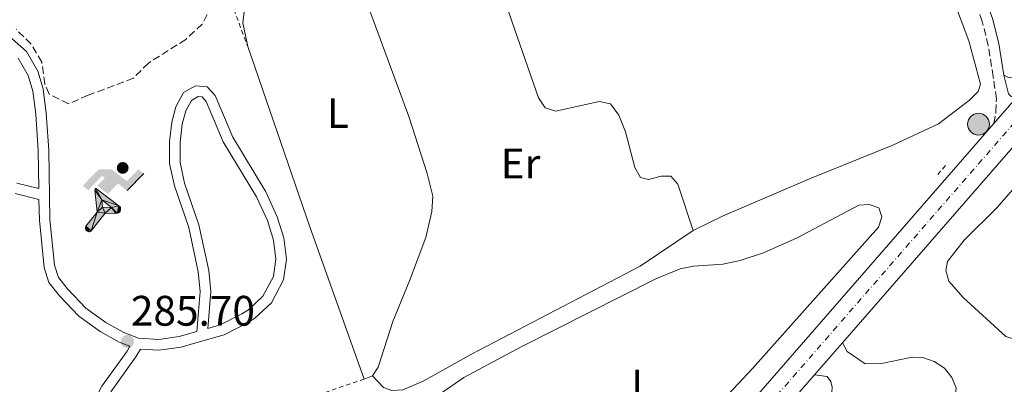
# Model space of a CAD drawing. Units: metres. Extents: x 597798 to 601280, y 4687477 to 4689838.
# Drawn here: x 600044 to 600276, y 4688283 to 4688368 of the extents above; entities that cross this region are included whole.
import ezdxf
from ezdxf.enums import TextEntityAlignment as Align

# ---------------------------------------------------------------- set-up
doc = ezdxf.new("R2010")
doc.units = ezdxf.units.M
doc.header["$MEASUREMENT"] = 0
for name, pattern in [('DGN Style 2', [1.7399219301090239, 1.043953158065414, -0.6959687720436097]), ('DGN Style 3', [2.435890702152634, 1.739921930109024, -0.6959687720436097]), ('DGN Style 4', [2.7856150101045474, 1.391937544087219, -0.6959687720436097, 0.001739921930109024, -0.6959687720436097]), ('DGN Style 5', [1.217945351076317, 0.5219765790327072, -0.6959687720436097])]:
    doc.linetypes.add(name, pattern=pattern)
for name, color, linetype, lineweight in [('Camino', 7, 'DGN Style 3', 0), ('Carretera', 9, 'Continuous', 0), ('Cauce permanente (área)', 142, 'Continuous', 13), ('Cauce permanente (área) no visto', 142, 'DGN Style 5', 0), ('Cota de punto acotado terreno', 7, 'Continuous', 0), ('Eje cauce permanente (área)', 70, 'DGN Style 4', 0), ('Eje de carretera', 7, 'DGN Style 4', 0), ('Etiqueta de uso rústico', 92, 'Continuous', 0), ('Gasolinera', 7, 'Continuous', 0), ('Hito kilométrico (PK) carretera', 7, 'Continuous', 0), ('Instalación deportiva', 7, 'Continuous', 0), ('Lago-laguna', 142, 'Continuous', 13), ('Línea blanca (vial)', 7, 'Continuous', 13), ('Línea de cambio de uso (parcela vista)', 92, 'Continuous', 0), ('Líneas deportivas', 7, 'Continuous', 0), ('Margen derecho', 7, 'Continuous', 0), ('Pontón-alcantarilla (pasos de agua)', 1, 'DGN Style 2', 0), ('Punto acotado terreno (símbolo)', 7, 'Continuous', 0), ('Tela metálica o alambrada', 7, 'DGN Style 2', 0), ('Zona arbolada', 92, 'DGN Style 3', 0)]:
    doc.layers.add(name, color=color, linetype=linetype, lineweight=lineweight)
doc.styles.add('Style-Arial', font='arial.ttf')

# ---------------------------------------------------------------- blocks, each defined once
blk = doc.blocks.new('5PATER')
at = {"layer": 'Lago-laguna', "linetype": 'Continuous', "lineweight": 0}
h = blk.add_hatch(color=51, dxfattribs=at)
edge = h.paths.add_edge_path()
edge.add_ellipse((0, 0), major_axis=(-0.1095731443231308, -0.1110710700762829), ratio=0.9994222409660317, start_angle=0, end_angle=360)
blk = doc.blocks.new('5HITCA')
at = {"layer": 'Cauce permanente (área) no visto', "linetype": 'Continuous', "lineweight": 0}
h = blk.add_hatch(color=1, dxfattribs=at)
edge = h.paths.add_edge_path()
edge.add_arc((0, 0), 0.2558578010358639, 0, 360)
at = {"layer": 'Cauce permanente (área) no visto', "color": 7, "linetype": 'Continuous', "lineweight": 0}
blk.add_circle((0, 0), 0.2558578010358639, dxfattribs=at)
blk = doc.blocks.new('5IDEP')
at = {"layer": 'Gasolinera', "linetype": 'Continuous', "lineweight": 0, "extrusion": (0, 0, -1)}
blk.add_hatch(color=9, dxfattribs=at).paths.add_polyline_path([(0.05350000000000001, -0.0599), (-0.1825, 0.185), (-0.4003, 0.0217), (-0.7904, 0.421), (-0.6633, 0.5209), (-0.3957, 0.2441), (-0.0373, 0.5163), (0.2668, 0.5163), (0.6435000000000001, 0.1352), (0.5118, 0.0308), (0.1851, 0.3711), (0.1261, 0.3167), (0.303, 0.1352)])
at = {"layer": 'Gasolinera', "linetype": 'Continuous', "lineweight": 0}
h = blk.add_hatch(color=9, dxfattribs=at)
edge = h.paths.add_edge_path()
edge.add_arc((0.2963934144973755, 0.5525030456542969), 0.1391416391705219, 0, 360)
at = {"layer": 'Gasolinera', "linetype": 'Continuous', "lineweight": 0, "extrusion": (0.0002766427253148935, -0.0002347425745489742, 0.9999999341823611)}
blk.add_hatch(color=9, dxfattribs=at).paths.add_polyline_path([(-0.4861999260667179, -0.944300052504867), (-0.5139999250029341, -0.9436000543294807), (-0.5388999240501208, -0.934500056197206), (-0.5584999233001149, -0.9189000578998384), (-0.5733999227299574, -0.8967000594790969), (-0.5805999224544451, -0.8700000606823032), (-0.5783999225386294, -0.8427000612916062), (-0.5662999783301899, -0.8177000142461223), (-0.3029999884055227, -0.4865000062727009), (-0.3574999863200475, 0.03079997593540893), (-0.3393999870126549, 0.08069997573597308), (-0.3391999316917614, 0.08059992880320313), (-0.1939999372479267, -0.1961000541438848), (-0.1941999925688202, -0.1961000072083597), (-0.1804999930930589, -0.3685000015687125), (-0.1804999377645124, -0.3686000485144705), (-0.116999940194378, -0.5092000405169748), (-0.1171999955152715, -0.5091999935814496), (-0.443799983017726, -0.9221000034145604), (-0.443699927693006, -0.9221000503565796), (-0.4600999270654501, -0.9361000510358642)])
at = {"layer": 'Gasolinera', "linetype": 'Continuous', "lineweight": 0, "extrusion": (0.0007972181629654194, 0.0003002913643175388, 0.9999996371340828)}
blk.add_hatch(color=9, dxfattribs=at).paths.add_polyline_path([(0.1371001158762103, -0.5182999493943495), (0.1369999564643484, -0.5182000094331723), (-0.1171999627563623, -0.5091999489840537), (-0.1169998033762782, -0.5091998889736795), (-0.1804997831973448, -0.3685998801112189), (-0.1804999426409846, -0.3684999401739814), (0.03269998960864374, -0.3729999910106861), (-0.1941999382874194, -0.1960999446673092), (-0.1939997789073353, -0.196099884656935), (-0.3391541228806592, 0.08051322123485394), (-0.3393998921459843, 0.08070007761303571), (-0.3391997327659002, 0.08060013762791868), (-0.3391541228806592, 0.08051322123485394), (0.2095999333936308, -0.336700034996821), (0.2097000928054927, -0.3367999749579983), (0.2289000867041459, -0.354899978738352), (0.2418000826048036, -0.3802999806813616), (0.2470000809523555, -0.4084999806547636), (0.2443000818103574, -0.4363999787504497), (0.2347000848610308, -0.4612999753295539), (0.21840009004082, -0.483799970412903), (0.1956000972861693, -0.5014999641565867), (0.1690001057390768, -0.5118999573196972)])
at = {"layer": 'Gasolinera', "color": 9, "linetype": 'Continuous', "lineweight": 0, "flags": 128}
blk.add_lwpolyline([(0.7904, 0.421), (0.4003, 0.0217), (0.7904, 0.421)], close=True, dxfattribs=at)
at = {"layer": 'Gasolinera', "color": 9, "linetype": 'Continuous', "lineweight": 0}
mesh = blk.add_polyface(dxfattribs=at)
corners = [(-0.117, -0.5092, -0.0002), (-0.1805, -0.3686000000000001, -0.0002), (-0.1805, -0.3685), (-0.1942, -0.1961000000000001), (-0.194, -0.1961000000000001, -0.0002), (-0.3392, 0.08059999999999991, -0.0002), (-0.3394, 0.08069999999999991), (-0.3575, 0.03079999999999991), (-0.303, -0.4865), (-0.5663, -0.8177000000000001), (-0.5663, -0.8177000000000002, -0.0002000000000000001), (-0.5784000000000001, -0.8427, -0.0001999999999999999), (-0.5806000000000001, -0.87, -0.0002), (-0.5734, -0.8967, -0.0002000000000000001), (-0.5585, -0.9189, -0.0002000000000000001), (-0.5389000000000002, -0.9345, -0.0002), (-0.514, -0.9436, -0.0002), (-0.4862, -0.9443, -0.0002), (-0.4601, -0.9361, -0.0002), (-0.4437, -0.9221, -0.0002), (-0.4438000000000002, -0.9221), (-0.1172, -0.5092)]
mesh.append_faces([[corners[k] for k in face] for face in [(10, 8, 9), (7, 5, 6), (12, 10, 11), (1, 21, 0), (20, 18, 19)]], dxfattribs={"vtx0": -1, "color": 9})
mesh.append_faces([[corners[k] for k in face] for face in [(8, 3, 7), (5, 7, 4)]], dxfattribs={"vtx0": -1, "vtx1": -1, "color": 9})
mesh.append_faces([[corners[k] for k in face] for face in [(20, 10, 17), (10, 20, 8), (8, 21, 1)]], dxfattribs={"vtx0": -1, "vtx1": -1, "vtx2": -1, "color": 9})
mesh.append_faces([[corners[k] for k in face] for face in [(20, 17, 18), (8, 20, 21), (8, 1, 2), (8, 2, 3), (7, 3, 4), (10, 12, 13), (10, 13, 14), (10, 14, 15), (10, 15, 16), (10, 16, 17)]], dxfattribs={"vtx0": -1, "vtx2": -1, "color": 9})
mesh = blk.add_polyface(dxfattribs=at)
corners = [(0.1371, -0.5183, -0.0002), (0.169, -0.5119, -0.0002), (0.1956, -0.5015000000000002, -0.0002), (0.2184, -0.4838, -0.0002), (0.2347, -0.4613, -0.0002), (0.2443, -0.4364, -0.0002), (0.2470000000000001, -0.4085, -0.0002), (0.2418, -0.3802999999999999, -0.0002), (0.2289, -0.3548999999999999, -0.0002), (0.2097, -0.3367999999999999, -0.0002), (0.2096, -0.3366999999999999), (-0.3394000000000002, 0.08070000000000019), (-0.3392000000000002, 0.08060000000000009, -0.0002), (-0.1940000000000001, -0.1960999999999999, -0.0002), (-0.1942000000000002, -0.1960999999999999), (0.03269999999999996, -0.3729999999999999), (-0.1805000000000001, -0.3684999999999999), (-0.1805, -0.3685999999999999, -0.0002), (-0.117, -0.5092, -0.0002), (-0.1172000000000001, -0.5092), (0.137, -0.5181999999999999), (-0.3391547561802919, 0.08051354322341323)]
mesh.append_faces([[corners[k] for k in face] for face in [(21, 12, 11)]], dxfattribs={"color": 9})
mesh.append_faces([[corners[k] for k in face] for face in [(17, 15, 16), (20, 18, 19), (3, 1, 2), (1, 20, 0), (15, 13, 14), (13, 10, 21)]], dxfattribs={"vtx0": -1, "color": 9})
mesh.append_faces([[corners[k] for k in face] for face in [(18, 15, 17), (8, 1, 7), (7, 1, 6), (5, 1, 4), (4, 1, 3), (10, 1, 9)]], dxfattribs={"vtx0": -1, "vtx1": -1, "color": 9})
mesh.append_faces([[corners[k] for k in face] for face in [(15, 18, 20), (15, 20, 1), (15, 1, 10), (13, 15, 10)]], dxfattribs={"vtx0": -1, "vtx1": -1, "vtx2": -1, "color": 9})
mesh.append_faces([[corners[k] for k in face] for face in [(1, 8, 9), (1, 5, 6)]], dxfattribs={"vtx0": -1, "vtx2": -1, "color": 9})

msp = doc.modelspace()

# ---------------------------------------------------------------- linework, layer by layer
at = {"layer": 'Camino', "color": 7, "linetype": 'DGN Style 3', "lineweight": 0}
msp.add_polyline3d([(600273.0399999993, 4688343.989999999, 287.4299999999931), (600273.5500000012, 4688346.700000001, 287.0399999999935), (600273.6499999973, 4688349.79, 286.9100000000035), (600272.9200000009, 4688354.989999998, 286.4600000000065), (600271.7299999995, 4688362.270000001, 286.2899999999935), (600270.3399999993, 4688367.95, 286.2899999999935), (600267.8999999985, 4688374.550000001, 286.25), (600259.8599999985, 4688394.010000003, 286.25), (600247.7699999984, 4688425.920000002, 286.25), (600245.1199999999, 4688431.030000002, 286.2899999999935), (600243.109999998, 4688432.739999999, 286.25), (600240.6799999984, 4688433.020000001, 286.1199999999955), (600237.6000000006, 4688432.489999999, 286.1199999999955), (600233.0299999996, 4688430.75, 286.1300000000046), (600215.4299999998, 4688423.63, 286.2899999999935), (600193.7699999987, 4688415.360000002, 286.2899999999935), (600148.6000000001, 4688396.95, 286.6000000000058), (600121.3199999997, 4688385.180000001, 286.7500000000001), (600100.9799999996, 4688376.399999999, 286.4900000000053), (600098.0399999982, 4688374.800000002, 286.429999999993), (600095.5799999972, 4688372.950000001, 286.320000000007)], dxfattribs=at)
at = {"layer": 'Carretera', "color": 9, "linetype": 'Continuous', "lineweight": 0}
msp.add_polyline3d([(600851.0199999998, 4688997.5, 288.0800000000018), (600740.0300000019, 4688869.679999999, 287.9400000000023), (600503.600000001, 4688598.050000001, 287.6100000000006), (600495.8299999993, 4688589.120000001, 287.6000000000058), (600437.6700000021, 4688522.289999999, 287.5299999999988), (600366.4600000015, 4688440.570000002, 287.4799999999959), (600363.6700000019, 4688437.359999999, 287.4799999999959), (600237.4699999992, 4688292.52, 287.4100000000035), (600230.8999999978, 4688284.980000001, 287.4100000000035), (600182.7199999985, 4688229.680000001, 287.3800000000047), (600177.3099999992, 4688223.469999998, 287.3800000000047), (600156.5599999978, 4688199.620000001, 287.25), (600153.5399999982, 4688201.489999999, 287.25), (600151.2600000027, 4688204.199999998, 287.25), (600172.030000002, 4688228.07, 287.3800000000047), (600273.0399999998, 4688343.989999998, 287.429999999993), (600278.3299999983, 4688350.07, 287.4400000000023), (600432.3900000004, 4688526.890000002, 287.5299999999988), (600480.3199999994, 4688581.960000002, 287.5899999999965), (600487.6599999998, 4688590.390000001, 287.6000000000058), (600587.510000002, 4688705.109999999, 287.7400000000052), (600595.0599999981, 4688713.780000002, 287.75), (600734.75, 4688874.27, 287.9400000000023)], dxfattribs=at)
at = {"layer": 'Cauce permanente (área)', "color": 142, "linetype": 'Continuous', "lineweight": 13, "extrusion": (-0.001600422052614273, 0.0003405717094883868, 0.9999986613291862), "elevation": 919.9591910849971, "flags": 128}
msp.add_lwpolyline([(600540.8959971213, 4688347.388586665), (600537.3960016037, 4688338.348585282), (600537.1559859064, 4688328.238589142), (600534.2059896842, 4688312.908588422), (600531.8259767281, 4688303.148591097), (600530.1659788549, 4688298.418590468), (600526.0059681782, 4688288.738592166), (600520.695974978, 4688274.228590113), (600519.2159608697, 4688269.328592997), (600507.0059605025, 4688244.868591166), (600501.8659670847, 4688236.038588877), (600496.1759583679, 4688227.538589675), (600478.9059644805, 4688207.918584805), (600467.9559624995, 4688197.018582876), (600452.9259657445, 4688182.788578913), (600448.7359711102, 4688179.578576814), (600440.155966094, 4688173.888575874), (600436.0759713191, 4688170.60857384), (600432.3259601174, 4688167.138575404), (600419.5459444768, 4688158.848575731), (600409.7959409592, 4688155.858573995), (600401.5659194902, 4688154.478576399), (600399.8159217314, 4688154.188575464), (600394.6559123353, 4688153.888576074), (600374.5058901288, 4688151.598575442), (600348.9758748116, 4688150.44857181), (600343.9858651976, 4688150.798572476), (600334.0958618597, 4688153.768570319), (600325.1358413262, 4688158.578571966), (600313.6658240074, 4688168.728571937), (600301.8058071873, 4688178.408571723), (600291.315788613, 4688189.21857219), (600284.6857650955, 4688197.428574912), (600273.835746983, 4688208.438575172), (600265.2957259114, 4688214.018577005), (600261.2057311485, 4688217.258574587), (600256.7357208692, 4688219.508575426), (600252.035710884, 4688221.218576171), (600246.8557015139, 4688222.1185767), (600241.8457079304, 4688222.178573967), (600236.9556981879, 4688221.128574767), (600222.8156842887, 4688215.528574197), (600217.9856744701, 4688213.908575064), (600208.0456711963, 4688211.358573199), (600198.185651815, 4688208.228574817), (600193.455641868, 4688206.258575761), (600189.0256475416, 4688203.928573481), (600180.5156264319, 4688198.308575979), (600168.1856102141, 4688189.438576586), (600163.5256001777, 4688187.118577585), (600158.5656065299, 4688186.44857492), (600154.3555959174, 4688187.65857596), (600152.3855824363, 4688190.018578156), (600151.5855834611, 4688191.588577629)], dxfattribs=at)
at = {"layer": 'Cauce permanente (área)', "color": 142, "linetype": 'Continuous', "lineweight": 13, "extrusion": (-0.001612450411993585, 0.0003761817089135566, 0.999998629244556), "elevation": 1079.689867582244, "flags": 128}
msp.add_lwpolyline([(600537.6978174888, 4688347.705569755), (600534.1678220785, 4688340.00556816), (600534.0278061354, 4688329.795572558), (600531.3778095809, 4688319.855571656), (600528.5977970702, 4688304.525574815), (600527.0777990466, 4688299.695574235), (600521.1877905785, 4688285.35557544), (600515.7477815265, 4688270.845576928), (600507.6777758928, 4688255.135576907), (600501.2977841869, 4688241.265574018), (600492.2177798662, 4688228.875573147), (600477.9477822923, 4688211.97556945), (600461.6277873843, 4688196.115564434), (600453.6477816334, 4688189.205563844), (600434.1177908984, 4688174.575556795), (600428.0477826648, 4688169.625557225), (600421.0277756656, 4688165.435557025), (600413.8077689275, 4688162.245556634), (600403.2677503803, 4688159.225557979), (600401.4877526942, 4688158.975556917), (600384.4977264083, 4688156.575558065), (600379.6877165363, 4688156.145558941), (600374.5977231534, 4688156.195555849), (600361.3177081681, 4688155.165555391), (600351.1476891403, 4688154.725556778), (600345.9876958481, 4688155.025553625), (600340.9476862755, 4688155.965554263), (600336.1776763526, 4688157.485555025), (600327.0276721226, 4688162.225552902), (600322.7376615751, 4688165.095553857), (600318.8976504427, 4688168.385555058), (600314.9976393888, 4688171.915556204), (600310.4076292313, 4688176.735556841), (600298.9076119325, 4688186.925556666), (600295.3276004618, 4688190.495558005), (600292.0576047123, 4688194.485555739), (600289.0575924878, 4688198.785557375), (600282.4675688059, 4688206.725560342), (600278.8675734863, 4688210.515557889), (600271.0275514285, 4688216.865560208), (600261.6575474858, 4688221.655557948), (600256.9775374447, 4688223.665558728), (600252.1075276511, 4688225.195559427), (600246.957518222, 4688225.935560013), (600241.9575247221, 4688225.94555698), (600236.857515227, 4688224.965557717), (600225.1874981491, 4688221.355558418), (600215.83749418, 4688217.735556765), (600205.9774747485, 4688214.685558523), (600197.9174691024, 4688212.775557531), (600193.1574591663, 4688211.225558516), (600188.6574488917, 4688208.775559721), (600175.7874333735, 4688200.155560048), (600171.4674228647, 4688197.625561368), (600166.8374288839, 4688195.465558711), (600161.977419077, 4688193.975559632), (600159.0874228344, 4688193.795557891), (600157.0574093485, 4688194.125560397), (600155.7574110387, 4688194.695559569), (600154.8574122083, 4688195.355558977)], dxfattribs=at)
at = {"layer": 'Eje cauce permanente (área)', "color": 70, "linetype": 'DGN Style 4', "lineweight": 0, "extrusion": (-0.001588990095710449, 0.0003474663424142803, 0.9999986771879336), "elevation": 959.1481696618188, "flags": 128}
msp.add_lwpolyline([(600539.3836964952, 4688347.539746122), (600535.7937010267, 4688339.179744645), (600535.6036853772, 4688329.019748627), (600532.8036889123, 4688316.389747844), (600530.2236762793, 4688303.849750652), (600528.6336782867, 4688299.059750061), (600520.9536720918, 4688279.799750459), (600517.49366057, 4688270.09975261), (600513.4636656573, 4688262.239750858), (600504.1636615084, 4688243.069750356), (600501.5936647536, 4688238.659749204), (600494.2036581925, 4688228.209749229), (600478.443662199, 4688209.959745103), (600464.8036635292, 4688196.579741856), (600453.2936621692, 4688186.009739613), (600451.203664808, 4688184.399738555), (600437.1436666684, 4688174.239734881), (600435.1036692439, 4688172.599733855), (600430.1936595523, 4688168.389734872), (600420.2936402704, 4688162.149736731), (600416.6836448284, 4688160.559734834), (600406.5436258493, 4688157.549736368), (600398.9736195167, 4688156.569735721), (600379.5135964142, 4688154.099735551), (600374.5636026631, 4688153.90973283), (600355.1635794844, 4688152.819732606), (600350.0735700206, 4688152.599733285), (600345.0035605311, 4688152.919733942), (600342.4735637257, 4688153.389732515), (600335.1535570766, 4688155.639731812), (600326.0935367349, 4688160.409733473), (600323.953539436, 4688161.839732205), (600316.2935332162, 4688168.569731044), (600312.0435226918, 4688172.739731919), (600300.3634897677, 4688182.669735297), (600290.0134710545, 4688193.969735848), (600286.8834591162, 4688198.109737346), (600278.1634542341, 4688207.589735434), (600276.3634406169, 4688209.4797378), (600268.173435067, 4688215.449736392), (600261.4434276728, 4688219.469735908), (600256.8634175648, 4688221.599736726), (600252.0834077091, 4688223.219737463), (600246.9233983343, 4688224.039738039), (600241.9134046584, 4688224.069735271), (600236.9233950689, 4688223.059736052), (600224.0133795871, 4688218.449736152), (600216.9233726481, 4688215.829735871), (600207.0233533661, 4688213.029737523), (600198.0633487877, 4688210.509736204), (600193.3233388816, 4688208.749737167), (600188.853344525, 4688206.359734843), (600178.1633262404, 4688199.23973632), (600169.8433049647, 4688193.539739019), (600167.5233078933, 4688192.459737804), (600162.7632980129, 4688190.549738766), (600158.8333029735, 4688190.129736621), (600155.7132910225, 4688190.899738326), (600154.7332922601, 4688192.079737715), (600153.2832940904, 4688193.539736826)], dxfattribs=at)
at = {"layer": 'Eje de carretera', "color": 7, "linetype": 'DGN Style 4', "lineweight": 0}
msp.add_polyline3d([(600153.5399999977, 4688201.49, 287.2499999999999), (600174.6700000013, 4688225.770000001, 287.3800000000048), (600435.0299999998, 4688524.59, 287.5299999999988), (600737.3899999993, 4688871.980000001, 287.9400000000024), (600925.0199999993, 4689088.080000004, 288.179999999993), (600968.1999999986, 4689138.080000003, 288.4199999999983), (601058.6600000008, 4689242.260000002, 289.550000000003), (601073.9859535794, 4689259.946044003, 289.5588691861013)], dxfattribs=at)
at = {"layer": 'Línea blanca (vial)', "color": 7, "linetype": 'Continuous', "lineweight": 13, "extrusion": (-0.0002393709174875408, -0.0002747264951516293, 0.9999999336134562), "elevation": -1144.267585249653, "flags": 128}
msp.add_lwpolyline([(600237.5216012611, 4688292.382562988), (600363.7216144042, 4688437.222568453)], dxfattribs=at)
at = {"layer": 'Línea blanca (vial)', "color": 7, "linetype": 'Continuous', "lineweight": 13, "extrusion": (-0.00081446577471851, -0.0009360967700362576, 0.9999992301838732), "elevation": -4590.21573369239, "flags": 128}
msp.add_lwpolyline([(600273.0750048817, 4688341.747257731), (600278.3650112703, 4688347.827260396)], dxfattribs=at)
at = {"layer": 'Línea blanca (vial)', "color": 7, "linetype": 'Continuous', "lineweight": 13, "extrusion": (0.7409823718703545, -0.6457543276897417, 0.1842456861024253), "elevation": -2582673.722554106, "flags": 128}
msp.add_lwpolyline([(3928685.166511566, 484427.0260320783), (3928716.80776954, 484427.1582964145), (3928870.562335039, 484427.2091673131)], dxfattribs=at)
at = {"layer": 'Línea blanca (vial)', "color": 7, "linetype": 'Continuous', "lineweight": 13, "elevation": 287.4100000000034, "flags": 128}
msp.add_lwpolyline([(600230.8999999972, 4688284.980000001), (600237.4699999987, 4688292.52)], dxfattribs=at)
at = {"layer": 'Línea blanca (vial)', "color": 7, "linetype": 'Continuous', "lineweight": 13, "extrusion": (-0.0002686915332826167, -0.0003083985427764423, 0.9999999163475959), "elevation": -1319.72724083982, "flags": 128}
msp.add_lwpolyline([(600182.7755514344, 4688229.495946006), (600230.9555577552, 4688284.795948637)], dxfattribs=at)
at = {"layer": 'Línea de cambio de uso (parcela vista)', "color": 92, "linetype": 'Continuous', "lineweight": 0, "extrusion": (-0.4820306738412746, -0.1702123766858539, 0.8594615618508369), "elevation": -1087037.029255579, "flags": 128}
msp.add_lwpolyline([(-4220943.665188598, 1828152.712947188), (-4220981.643876011, 1828152.497767377), (-4221026.431979847, 1828152.908565198)], dxfattribs=at)
at = {"layer": 'Línea de cambio de uso (parcela vista)', "color": 92, "linetype": 'Continuous', "lineweight": 0, "elevation": 285.8099999999977, "flags": 128}
msp.add_lwpolyline([(600127, 4688284.76), (600125.0999999996, 4688284.02)], dxfattribs=at)
at = {"layer": 'Línea de cambio de uso (parcela vista)', "color": 92, "linetype": 'Continuous', "lineweight": 0}
for points in [[(600275.3799999999, 4688355.390000001, 286.4600000000065), (600276.6100000005, 4688354.76, 286.4900000000052), (600278.1600000003, 4688354.850000001, 286.5599999999977), (600280.8300000001, 4688356.850000001, 286.5299999999988), (600329.4000000004, 4688413.32, 286.5299999999988), (600351.5199999996, 4688437.59, 286.4900000000052), (600352.4400000004, 4688440.539999999, 286.4900000000052), (600350.8499999996, 4688442.83, 286.4900000000052), (600340.1900000004, 4688452.180000001, 286.4900000000052), (600336.6900000004, 4688456.210000001, 286.4900000000052), (600333.9199999999, 4688460.5, 286.4600000000065), (600330.7699999996, 4688464.449999999, 286.4600000000065), (600326.6399999997, 4688467.41, 286.4600000000065), (600317.1200000001, 4688471.289999999, 286.4900000000052), (600297.5899999999, 4688477.100000001, 286.4600000000065), (600287.4800000006, 4688479.199999999, 286.429999999993), (600282.5, 4688479.869999999, 286.429999999993), (600251.4100000003, 4688481.4, 286.6699999999983), (600235.9800000006, 4688481.600000001, 286.2899999999936), (600222.2599999999, 4688482.230000001, 286.0099999999948)], [(600150.3700000001, 4688393.859999999, 286.5200000000041), (600206.9900000002, 4688416.640000001, 286.1499999999942), (600240.9100000003, 4688428.930000001, 286.0099999999948), (600241.9000000004, 4688428.369999999, 286.0099999999948), (600242.8099999996, 4688426.67, 286.0099999999948), (600250.4500000002, 4688407.720000001, 285.9799999999959), (600267.1600000003, 4688363.42, 286.179999999993), (600269.9100000003, 4688353.279999999, 286.320000000007), (600269.3799999999, 4688351.539999999, 286.320000000007), (600267.3300000001, 4688349.460000001, 286.3500000000058), (600260.0199999996, 4688343.939999999, 286.5299999999988), (600249.2699999996, 4688338.960000001, 286.5599999999977), (600229.7400000002, 4688331.060000001, 286.6600000000035), (600209.4000000004, 4688322.369999999, 286.4199999999983), (600202.3899999997, 4688318.9, 286.0800000000018)], [(600202.3899999997, 4688318.9, 286.0800000000018), (600198.79, 4688329.77, 286.0399999999936), (600197.1299999999, 4688331.67, 286.0800000000018), (600194.8600000005, 4688331.66, 286.0800000000018), (600191.9000000004, 4688330.9, 286.0800000000018), (600189.9800000006, 4688331.300000001, 286.1100000000006), (600188.6900000004, 4688333.689999999, 286.1499999999942), (600186.4800000006, 4688342.029999999, 286.1499999999942), (600184.9100000003, 4688346, 286.1499999999942), (600182.9699999997, 4688348.600000001, 286.1499999999942), (600180.2999999998, 4688349.210000001, 286.179999999993), (600170.1399999997, 4688346.91, 286.320000000007), (600167.6299999999, 4688347.66, 286.3500000000058), (600166.04, 4688350.01, 286.4600000000065), (600159.1399999997, 4688369.850000001, 286.6600000000035), (600150.3700000001, 4688393.859999999, 286.5200000000041)], [(600097.7000000002, 4688362.119999999, 285.9100000000035), (600096.5199999996, 4688367.640000001, 286.2200000000012), (600096.8899999997, 4688370.24, 286.25), (600098.1200000001, 4688372.26, 286.2899999999936), (600114.5300000003, 4688380.230000001, 286.320000000007), (600118.5599999996, 4688381.289999999, 286.320000000007), (600122.25, 4688381.680000001, 286.320000000007)], [(600123.4100000003, 4688378.630000001, 286.3600000000006), (600135.5800000001, 4688345.680000001, 285.9400000000023), (600139.8700000001, 4688332.300000001, 285.9100000000035), (600141.1900000004, 4688326.949999999, 285.9100000000035), (600141.0099999999, 4688323.380000001, 285.9100000000035), (600139.54, 4688317.24, 285.9400000000023), (600135.75, 4688307.039999999, 285.9799999999959), (600131.8099999996, 4688297.560000001, 285.9100000000035), (600128.3600000005, 4688286.810000001, 285.8099999999977), (600127, 4688284.76, 285.8099999999977)], [(600296.8899999997, 4688312.730000001, 285.5500000000029), (600298.9600000001, 4688316.289999999, 285.5500000000029), (600299.6900000004, 4688320.300000001, 285.5500000000029), (600298.8499999996, 4688332.51, 285.5899999999965), (600298.2000000002, 4688336.16, 285.5899999999965), (600296.7199999997, 4688338.619999999, 285.5899999999965), (600294.7100000001, 4688340.289999999, 285.5899999999965), (600292.5199999996, 4688341.17, 285.5899999999965), (600290.0800000001, 4688341.5, 285.5899999999965), (600287.4900000002, 4688340.710000001, 285.5899999999965), (600284.9600000001, 4688338.220000001, 285.5500000000029), (600279.5899999999, 4688330.960000001, 285.5500000000029), (600273.7400000002, 4688324.180000001, 285.5500000000029), (600266.0700000003, 4688316.630000001, 285.5500000000029), (600262.1299999999, 4688311.619999999, 285.5500000000029), (600261.7699999996, 4688309.529999999, 285.5500000000029), (600262.5, 4688306.980000001, 285.5500000000029), (600265.8200000003, 4688303.130000001, 285.5500000000029), (600275.8300000001, 4688293.980000001, 285.5899999999965), (600277.6100000005, 4688293.480000001, 285.5500000000029), (600279.9600000001, 4688294.66, 285.5500000000029)], [(600140.0800000001, 4688278.59, 285.6199999999953), (600148.5300000003, 4688284.369999999, 285.6199999999953), (600162.1100000005, 4688291.689999999, 285.6199999999953), (600193.6299999999, 4688307.51, 285.7299999999959), (600199.3600000005, 4688309.930000001, 285.6900000000023), (600202.4900000002, 4688310.51, 285.6600000000035), (600209.3300000001, 4688311.02, 285.5899999999965), (600213.4699999997, 4688311.84, 285.4900000000052), (600218.8799999999, 4688313.67, 285.4499999999971), (600226.79, 4688317.199999999, 285.3800000000047), (600241.3399999999, 4688324.810000001, 285.5500000000029), (600243.75, 4688325.029999999, 285.5500000000029), (600246.0099999999, 4688324.210000001, 285.5500000000029), (600246.7100000001, 4688322.109999999, 285.5500000000029), (600245.9299999997, 4688319.640000001, 285.5500000000029), (600216.3300000001, 4688286.51, 285.6900000000023), (600203.6799999997, 4688273.07, 285.6600000000035)], [(600202.3899999997, 4688318.9, 286.0800000000018), (600189.9299999997, 4688310.51, 285.9799999999959), (600150.3200000003, 4688289.890000001, 285.8399999999965), (600138.9199999999, 4688283.52, 285.8000000000029), (600134.1500000004, 4688281.470000001, 285.8399999999965), (600131.54, 4688281.359999999, 285.9400000000023), (600129.5899999999, 4688282.029999999, 286.0399999999936), (600127, 4688284.76, 285.8099999999977)]]:
    msp.add_polyline3d(points, dxfattribs=at)
at = {"layer": 'Líneas deportivas', "color": 7, "linetype": 'Continuous', "lineweight": 0}
for points in [[(600065.5599999996, 4688280.99, 285.6600000000035), (600071.4500000002, 4688289.230000001, 285.6199999999953), (600072.4900000002, 4688291.060000001, 285.6199999999953), (600076.9299999997, 4688290.779999999, 285.6199999999953), (600082.0899999999, 4688291.539999999, 285.6199999999953), (600085.5499999998, 4688292.5, 285.6600000000035), (600092.1500000004, 4688294.380000001, 285.6600000000035), (600097.5199999996, 4688297.140000001, 285.6600000000035), (600099.4000000004, 4688298.300000001, 285.6600000000035), (600103.29, 4688301.930000001, 285.6600000000035), (600106.1500000004, 4688307.32, 285.6600000000035), (600106.8099999996, 4688312.140000001, 285.6600000000035), (600106.2100000001, 4688317.16, 285.6600000000035), (600104.6600000003, 4688322.119999999, 285.6600000000035), (600101.9900000002, 4688327.939999999, 285.6600000000035), (600094.1699999999, 4688340.82, 285.5099999999948), (600090.0700000003, 4688350.57, 285.4799999999959), (600088.1699999999, 4688352.65, 285.5200000000041), (600085.4699999997, 4688352.880000001, 285.5200000000041), (600082.6500000004, 4688351.26, 285.4799999999959), (600080.8300000001, 4688347.92, 285.4799999999959), (600079.8399999999, 4688344.33, 285.4499999999971), (600079.3600000005, 4688339.800000001, 285.4499999999971), (600079.3499999996, 4688334.600000001, 285.4499999999971), (600080.4699999997, 4688329.350000001, 285.4499999999971), (600083.8399999999, 4688319.59, 285.4499999999971), (600086.0700000003, 4688309.16, 285.4499999999971), (600086.5099999999, 4688304.560000001, 285.4799999999959), (600085.7599999999, 4688295.16, 285.6199999999953), (600081.5599999996, 4688293.99, 285.6199999999953), (600076.8300000001, 4688293.289999999, 285.6199999999953), (600072.0700000003, 4688293.600000001, 285.6199999999953), (600068.5999999996, 4688294.949999999, 285.6199999999953), (600064.3700000001, 4688297.279999999, 285.6499999999942), (600059.6900000004, 4688300.689999999, 285.7299999999959), (600055.3600000005, 4688305.180000001, 285.8699999999953), (600053.2100000001, 4688307.84, 285.8999999999942), (600052.3200000003, 4688310.74, 285.6199999999953), (600051.2400000002, 4688321.470000001, 285.679999999993), (600050.9299999997, 4688337.75, 285.7899999999936), (600050.3799999999, 4688346.470000001, 285.8600000000006), (600049.6600000003, 4688352.119999999, 285.8600000000006), (600048.3899999997, 4688356.33, 285.8999999999942), (600045.6900000004, 4688360.949999999, 285.8999999999942), (600041.6900000004, 4688364.439999999, 285.9799999999959)], [(600043.4699999997, 4688330.02, 285.8600000000006), (600048.5999999996, 4688328.789999999, 285.75), (600048.4299999997, 4688337.65, 285.7899999999936), (600047.8799999999, 4688346.24, 285.8600000000006), (600047.2000000002, 4688351.600000001, 285.8600000000006), (600046.0800000001, 4688355.32, 285.8999999999942), (600043.7300000006, 4688359.33, 285.8999999999942)], [(600086.04, 4688350.33, 285.5200000000041), (600084.5, 4688349.449999999, 285.4799999999959), (600083.1600000003, 4688346.980000001, 285.4799999999959), (600082.2999999998, 4688343.859999999, 285.4499999999971), (600081.8600000005, 4688339.67, 285.4499999999971), (600081.8499999996, 4688334.859999999, 285.4499999999971), (600082.8799999999, 4688330.02, 285.4499999999971), (600086.25, 4688320.26, 285.4499999999971), (600088.54, 4688309.539999999, 285.4499999999971), (600089.0199999996, 4688304.58, 285.4799999999959), (600088.3300000001, 4688295.890000001, 285.6600000000035), (600091.2300000006, 4688296.710000001, 285.6600000000035), (600096.29, 4688299.32, 285.6600000000035), (600097.8799999999, 4688300.300000001, 285.6600000000035), (600101.2800000003, 4688303.470000001, 285.6600000000035), (600103.7300000006, 4688308.100000001, 285.6600000000035), (600104.29, 4688312.16, 285.6600000000035), (600103.75, 4688316.630000001, 285.6600000000035), (600102.3200000003, 4688321.220000001, 285.6600000000035), (600099.7800000003, 4688326.77, 285.6600000000035), (600091.9400000004, 4688339.680000001, 285.5099999999948), (600087.9299999997, 4688349.199999999, 285.4799999999959), (600086.9800000006, 4688350.24, 285.5200000000041), (600086.04, 4688350.33, 285.5200000000041)], [(600043.0800000001, 4688327.550000001, 285.8600000000006), (600048.6399999997, 4688326.210000001, 285.7400000000052), (600048.7400000002, 4688321.32, 285.679999999993), (600049.8600000005, 4688310.24, 285.6199999999953), (600050.9600000001, 4688306.65, 285.8999999999942), (600053.4900000002, 4688303.52, 285.8699999999953), (600058.04, 4688298.789999999, 285.7299999999959), (600063.0199999996, 4688295.17, 285.6499999999942), (600067.5300000003, 4688292.680000001, 285.6199999999953), (600069.9900000002, 4688291.720000001, 285.6199999999953), (600069.3399999999, 4688290.58, 285.6199999999953), (600063.4400000004, 4688282.310000001, 285.6600000000035), (600059.25, 4688274.52, 285.6900000000023), (600056.2199999997, 4688269.810000001, 285.6900000000023), (600053.8499999996, 4688267.199999999, 285.5899999999965), (600051.7400000002, 4688266.539999999, 285.5899999999965)]]:
    msp.add_polyline3d(points, dxfattribs=at)
at = {"layer": 'Margen derecho', "color": 7, "linetype": 'Continuous', "lineweight": 0}
for points in [[(600275.3799999973, 4688355.390000002, 286.4600000000065), (600274.1799999994, 4688362.77, 286.2899999999935), (600272.7399999977, 4688368.680000002, 286.2899999999935), (600270.2299999997, 4688375.460000001, 286.25), (600262.1899999998, 4688394.940000002, 286.25), (600250.0599999973, 4688426.940000001, 286.25), (600247.1200000002, 4688432.61, 286.2899999999935), (600244.1499999975, 4688435.140000002, 286.25), (600240.6099999992, 4688435.550000002, 286.1199999999955), (600238.8199999988, 4688435.239999998, 286.1199999999955)], [(600278.329999998, 4688350.070000002, 287.4400000000023), (600277.0899999995, 4688350.390000001, 287.2599999999948), (600276.5100000006, 4688351.010000003, 287.1300000000046), (600275.3799999973, 4688355.390000002, 286.4600000000065)], [(600237.4699999987, 4688292.52, 287.4100000000034), (600238.5500000005, 4688290.510000003, 287.3399999999965), (600242.8099999985, 4688287.620000003, 287.1300000000046), (600246.6599999998, 4688287.680000001, 287.070000000007), (600253.8599999994, 4688289.180000001, 287.1300000000046), (600256.3700000016, 4688289.050000001, 287.1699999999984), (600259.0100000014, 4688288.170000004, 287.1699999999984), (600261.4299999998, 4688286.600000001, 287.1699999999984), (600263.199999998, 4688284.38, 287.1699999999984), (600264.1700000024, 4688281.930000001, 287.1699999999984), (600263.8599999995, 4688279.010000003, 287.1699999999984), (600262.1200000005, 4688277.030000002, 287.1699999999984)], [(600182.719999998, 4688229.680000001, 287.3800000000048), (600183.2499999999, 4688225.949999999, 287.179999999993), (600184.0900000003, 4688224.800000001, 287.1399999999995), (600185.4600000004, 4688224.550000003, 287.1399999999995), (600186.9499999991, 4688225.29, 287.0399999999935), (600190.3799999979, 4688228.170000004, 287.0399999999935), (600202.7399999985, 4688241.02, 287.3699999999953), (600212.6000000001, 4688252.239999999, 287.3500000000058), (600222.1900000012, 4688263.710000001, 287.3500000000058), (600234.9099999995, 4688279.590000002, 287.070000000007), (600235.079999997, 4688282.13, 287.1100000000005), (600234.7100000004, 4688283.440000003, 287.1100000000005), (600233.8599999989, 4688284.580000003, 287.1100000000005), (600230.8999999972, 4688284.980000001, 287.4100000000034)]]:
    msp.add_polyline3d(points, dxfattribs=at)
at = {"layer": 'Pontón-alcantarilla (pasos de agua)', "color": 1, "linetype": 'DGN Style 2', "lineweight": 0, "elevation": 287.179999999993, "flags": 128}
msp.add_lwpolyline([(600261.6600000003, 4688334.119999999), (600259.8499999996, 4688332.01)], dxfattribs=at)
at = {"layer": 'Tela metálica o alambrada', "color": 7, "linetype": 'DGN Style 2', "lineweight": 0}
for points in [[(600042.8300000001, 4688434.130000001, 286.5200000000041), (600053.1399999997, 4688440.41, 286.7899999999936), (600070.5700000003, 4688450.16, 286.7899999999936), (600092.5099999999, 4688461.24, 286.7899999999936), (600127.1699999999, 4688479.640000001, 286.8500000000058), (600142.6500000004, 4688487.17, 286.6499999999942), (600167.5499999998, 4688430.369999999, 286.4700000000012), (600174.0300000003, 4688412.369999999, 286.5800000000018), (600142.0999999996, 4688398.99, 286.5399999999936), (600111.75, 4688385.59, 286.5399999999936), (600092, 4688377.310000001, 286.3000000000029), (600097.7000000002, 4688362.119999999, 285.9100000000035)], [(600125.0999999996, 4688284.02, 285.8099999999977), (600104.1900000004, 4688276.890000001, 285.8699999999953), (600077.7300000006, 4688267.230000001, 285.8699999999953), (600061.6799999997, 4688260.32, 285.8099999999977), (600048.2000000002, 4688253.619999999, 285.6699999999983), (600035.2699999996, 4688278.779999999, 285.7400000000052), (600021.3499999996, 4688302.199999999, 286.0500000000029)]]:
    msp.add_polyline3d(points, dxfattribs=at)
at = {"layer": 'Zona arbolada', "color": 92, "linetype": 'DGN Style 3', "lineweight": 0}
for points in [[(600036.8499999996, 4688386.449999999, 289.5), (600058.9000000004, 4688401.16, 289.5), (600063.1600000003, 4688404.32, 289.5), (600067.8899999997, 4688406.5, 289.5), (600069.6600000003, 4688405.449999999, 289.5), (600071.7999999998, 4688402.199999999, 289.5), (600075.3600000005, 4688392.82, 289.5), (600080.0499999998, 4688383.17, 289.3999999999942), (600083.5099999999, 4688379.180000001, 289.4700000000012), (600087.4500000002, 4688377.220000001, 289.9799999999959), (600089.6799999997, 4688374.140000001, 290.429999999993), (600089.2800000003, 4688371.77, 290.320000000007), (600086.9800000006, 4688367.34, 290.1000000000058), (600083.1600000003, 4688363.76, 289.9199999999983), (600074.3899999997, 4688358.210000001, 289.1900000000023), (600070.8499999996, 4688354.67, 289.1199999999953), (600060.1900000004, 4688350.630000001, 288.8800000000047), (600055.5999999996, 4688348.65, 288.8099999999977), (600051.0099999999, 4688350.9, 288.9499999999971), (600050.04, 4688353.24, 289.1600000000035), (600049.3099999996, 4688358.41, 289.2299999999959), (600046.8099999996, 4688362.630000001, 289.3999999999942), (600043.2599999999, 4688366.140000001, 289.6399999999995)], [(600036.8499999996, 4688386.449999999, 289.5), (600058.9000000004, 4688401.16, 289.5), (600063.1600000003, 4688404.32, 289.5), (600067.8899999997, 4688406.5, 289.5), (600069.6600000003, 4688405.449999999, 289.5), (600071.7999999998, 4688402.199999999, 289.5), (600075.3600000005, 4688392.82, 289.5), (600080.0499999998, 4688383.17, 289.3999999999942), (600083.5099999999, 4688379.180000001, 289.4700000000012), (600087.4500000002, 4688377.220000001, 289.9799999999959), (600089.6799999997, 4688374.140000001, 290.429999999993), (600089.2800000003, 4688371.77, 290.320000000007), (600086.9800000006, 4688367.34, 290.1000000000058), (600083.1600000003, 4688363.76, 289.9199999999983), (600074.3899999997, 4688358.210000001, 289.1900000000023), (600070.8499999996, 4688354.67, 289.1199999999953), (600060.1900000004, 4688350.630000001, 288.8800000000047), (600055.5999999996, 4688348.65, 288.8099999999977)], [(600055.5999999996, 4688348.65, 288.8099999999977), (600051.0099999999, 4688350.9, 288.9499999999971), (600050.04, 4688353.24, 289.1600000000035), (600049.3099999996, 4688358.41, 289.2299999999959), (600046.8099999996, 4688362.630000001, 289.3999999999942), (600043.2599999999, 4688366.140000001, 289.6399999999995)]]:
    msp.add_polyline3d(points, dxfattribs=at)

# ---------------------------------------------------------------- block references
at = {"layer": 'Hito kilométrico (PK) carretera', "color": 7, "linetype": 'Continuous', "lineweight": 0, "xscale": 10, "yscale": 10, "zscale": 10}
msp.add_blockref('5HITCA', (600269.4300000002, 4688343.850000002, 287.1900000000023), dxfattribs=at)
at = {"layer": 'Instalación deportiva', "color": 7, "linetype": 'Continuous', "lineweight": 0, "xscale": 10, "yscale": 10, "zscale": 10}
msp.add_blockref('5IDEP', (600065.3600000005, 4688328.060000001, 285.7899999999936), dxfattribs=at)
at = {"layer": 'Punto acotado terreno (símbolo)', "color": 7, "linetype": 'Continuous', "lineweight": 0, "xscale": 10, "yscale": 10, "zscale": 10}
msp.add_blockref('5PATER', (600069.4400000012, 4688292.820000002, 285.6999999999975), dxfattribs=at)

# ---------------------------------------------------------------- texts
at = {"layer": 'Cota de punto acotado terreno', "color": 7, "linetype": 'Continuous', "lineweight": 0, "style": 'Style-Arial'}
msp.add_text('285.70', height=7.000000000000002, dxfattribs=at).set_placement((600070.2500000005, 4688296.550000002, 285.6999999999971))
at = {"layer": 'Etiqueta de uso rústico', "color": 92, "linetype": 'Continuous', "lineweight": 0, "style": 'Style-Arial'}
for s, p in [('L', (600118.8714203791, 4688346.460010001, 285.8800000000047)), ('Er', (600161.8154566104, 4688334.62001, 286.1100000000006)), ('L', (600190.4314203785, 4688282.740009997, 285.6499999999942))]:
    msp.add_text(s, height=7.000000000000002, dxfattribs=at).set_placement(p, align=Align.MIDDLE_CENTER)

doc.saveas('drawing.dxf')
